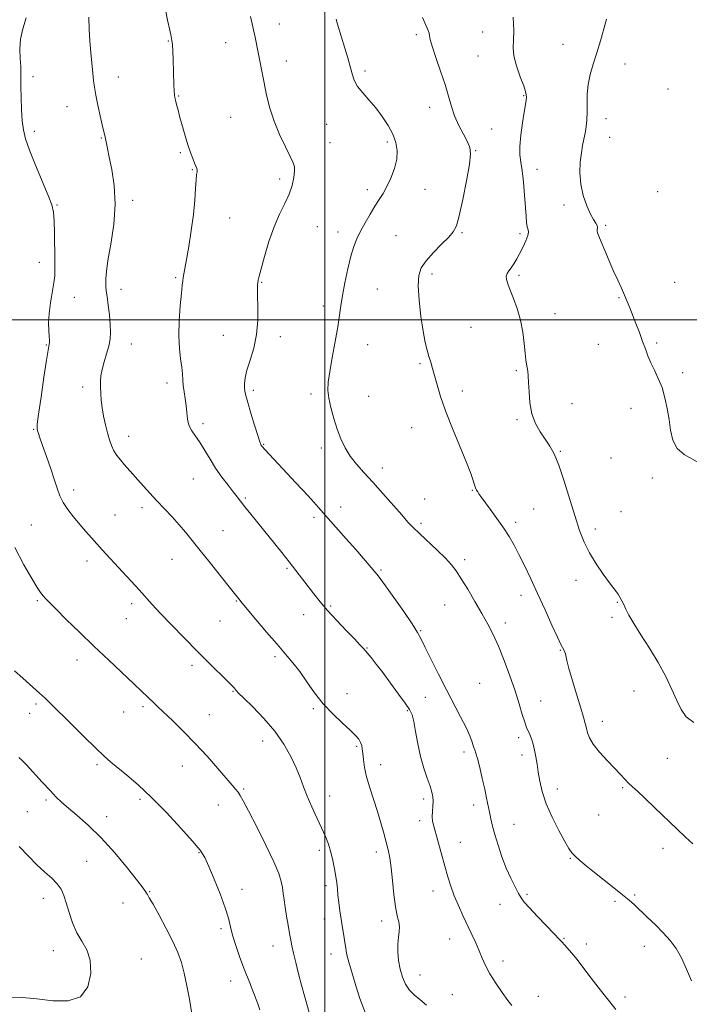
# Model space of a CAD drawing. Extents: x 2082300 to 2085200, y 347300 to 350200.
# Drawn here: x 2084374 to 2084650, y 348217 to 348624 of the extents above; entities that cross this region are included whole.
import ezdxf

# ---------------------------------------------------------------- set-up
doc = ezdxf.new("R2010")
doc.units = 0
doc.header["$MEASUREMENT"] = 0
for name, color, linetype, lineweight in [('32000', 7, 'Continuous', 0), ('DTM SPOT ELEVATION', 2, 'Continuous', 13), ('INDEX CONTOUR', 41, 'Continuous', 13), ('INTERMEDIATE CONTOUR', 44, 'Continuous', 0)]:
    doc.layers.add(name, color=color, linetype=linetype, lineweight=lineweight)

msp = doc.modelspace()

# ---------------------------------------------------------------- linework, layer by layer
at = {"layer": '32000', "flags": 128}
for points in [[(2084500, 350000), (2084500, 347500)], [(2085000, 348500), (2082500, 348500)]]:
    msp.add_lwpolyline(points, dxfattribs=at)
at = {"layer": 'DTM SPOT ELEVATION'}
for p in [(2084481.23, 348622.12, 1207.4), (2084537.62, 348617.83, 1204.3), (2084565.03, 348618.91, 1202.9), (2084435.37, 348615.21, 1210.1), (2084458.99, 348614.45, 1208.7), (2084598.16, 348613.77, 1200.7), (2084563.07, 348609.02, 1202.8), (2084484.06, 348606.89, 1207.4), (2084623.8, 348605.6, 1199.4), (2084379.53, 348600.45, 1213.7), (2084414.74, 348600.32, 1211.3), (2084516.55, 348602.72, 1205.7), (2084641.44, 348595.33, 1198.4), (2084439.62, 348592.4, 1209.9), (2084581.89, 348592.64, 1202.1), (2084393.61, 348587.97, 1212.8), (2084543.25, 348587.73, 1204.7), (2084461.09, 348583.58, 1208.9), (2084615.94, 348583.05, 1199.4), (2084500.69, 348580.77, 1206.8), (2084568.72, 348578.78, 1202.8), (2084380.14, 348577.87, 1213.7), (2084407.78, 348575.04, 1212.1), (2084617.37, 348575.36, 1199.1), (2084502.09, 348573.23, 1206.9), (2084525.67, 348573.5, 1206.3), (2084440.34, 348568.99, 1210.2), (2084562.16, 348569.8, 1203.9), (2084445.28, 348562.05, 1210.1), (2084587.52, 348562.23, 1201.4), (2084481.32, 348558.16, 1208.5), (2084517.47, 348553.76, 1206.3), (2084541.24, 348553.97, 1205.4), (2084637.28, 348552.89, 1199.1), (2084389.46, 348547.39, 1213.9), (2084420.66, 348549.38, 1211.6), (2084598.53, 348547.37, 1200.4), (2084460.73, 348542.12, 1209.1), (2084496.78, 348538.45, 1206.9), (2084615.73, 348539.1, 1199.8), (2084505.36, 348536.33, 1206.4), (2084529.26, 348534.78, 1205.3), (2084556.53, 348536.07, 1203.8), (2084580.46, 348535.63, 1202.3), (2084382.18, 348523.82, 1214.6), (2084544.14, 348518.91, 1203.5), (2084579.99, 348518.39, 1201.7), (2084438.37, 348517.4, 1210.2), (2084473.87, 348515.48, 1207.9), (2084644.2, 348515.5, 1199.2), (2084415.88, 348512.57, 1211.4), (2084521.54, 348512.73, 1205.2), (2084396.58, 348509.38, 1213.3), (2084499.32, 348505.67, 1206.4), (2084621.27, 348509.18, 1200.1), (2084594.94, 348502.62, 1201.3), (2084458.04, 348493.64, 1208.7), (2084560.22, 348496.87, 1203.1), (2084385.03, 348489.69, 1214.1), (2084420.13, 348489.99, 1211.3), (2084481.58, 348493.08, 1207.6), (2084517.58, 348489.83, 1205.3), (2084612.82, 348489.87, 1200.7), (2084636.83, 348490.43, 1199.8), (2084539.14, 348481.94, 1204.2), (2084578.99, 348478.98, 1202.2), (2084647.57, 348478.19, 1199.7), (2084434.86, 348473.91, 1210.5), (2084400.06, 348472.27, 1212.4), (2084470.49, 348470.93, 1207.7), (2084494.29, 348469.38, 1206.3), (2084556.7, 348470.64, 1203.6), (2084518.06, 348468.49, 1205.2), (2084601.87, 348465.45, 1201.3), (2084626.2, 348463.48, 1200.5), (2084449.69, 348457.19, 1209.6), (2084579.25, 348458.83, 1202.2), (2084379.81, 348454.81, 1214.1), (2084535.7, 348455.55, 1204.6), (2084419.04, 348451.99, 1211.4), (2084474.68, 348448.6, 1207.9), (2084498.47, 348447.09, 1206.4), (2084597.11, 348445.76, 1201.9), (2084618, 348443.01, 1200.7), (2084523.61, 348438.86, 1205.5), (2084445.74, 348434.31, 1210.9), (2084635.07, 348434.66, 1200.3), (2084396.33, 348429.83, 1213.5), (2084560.82, 348429.62, 1204.1), (2084467.12, 348426.43, 1209.8), (2084541.18, 348426.05, 1205.3), (2084424.56, 348422.51, 1212.4), (2084506.51, 348422.77, 1207.3), (2084586.15, 348421.92, 1202.9), (2084622.13, 348420.89, 1201.1), (2084413.4, 348419.48, 1213.1), (2084495.48, 348418.45, 1208.4), (2084578.72, 348416.4, 1203.6), (2084378.86, 348415.29, 1215.1), (2084457.99, 348413.03, 1211.1), (2084539.63, 348415.99, 1205.7), (2084611.53, 348413.72, 1201.6), (2084401.86, 348400.48, 1214.5), (2084436.87, 348401.1, 1212.8), (2084557.68, 348401.01, 1205.6), (2084484.28, 348397.47, 1210.2), (2084523.12, 348396.75, 1207.8), (2084603.51, 348392.44, 1202.5), (2084381.31, 348384.05, 1216.2), (2084463.46, 348383.94, 1212.1), (2084580.87, 348386.34, 1204.6), (2084420.25, 348382.87, 1214.4), (2084502.28, 348381.88, 1209.8), (2084549.31, 348382.26, 1206.9), (2084620.66, 348383.32, 1202.1), (2084418.09, 348376.65, 1214.8), (2084456.69, 348375.67, 1212.9), (2084491.24, 348378.36, 1210.7), (2084618.35, 348377.16, 1202.3), (2084539.53, 348371.68, 1207.9), (2084574.45, 348374.91, 1205.5), (2084517.33, 348364.57, 1209.9), (2084597.05, 348363.52, 1204.1), (2084397.78, 348359.62, 1216.6), (2084479.42, 348361, 1212.3), (2084445.11, 348357.36, 1214.4), (2084563.83, 348349.88, 1207.1), (2084462.12, 348346.6, 1214.1), (2084509.02, 348345.66, 1211.4), (2084541.33, 348344.2, 1208.6), (2084627.42, 348346.78, 1202.8), (2084380.79, 348341.47, 1218.3), (2084424.94, 348340.33, 1216.3), (2084495.18, 348339.45, 1212.2), (2084589.03, 348342.68, 1205.3), (2084378.18, 348337.58, 1218.6), (2084416.95, 348338.15, 1216.7), (2084452.26, 348337.06, 1215.1), (2084533.91, 348338.7, 1210.2), (2084614.38, 348334.21, 1203.4), (2084579.92, 348327.45, 1206.3), (2084474.32, 348326.19, 1214.8), (2084513.06, 348323.97, 1212.2), (2084557.28, 348321.64, 1208.4), (2084581.25, 348320.3, 1206.5), (2084641.15, 348318.99, 1202.7), (2084405.95, 348316.4, 1218.3), (2084441.23, 348315.82, 1216.8), (2084522.96, 348316.43, 1211.4), (2084622.82, 348306.93, 1204.2), (2084466.4, 348306.32, 1215.8), (2084501.95, 348303.4, 1213.3), (2084595.82, 348306.32, 1205.4), (2084384.95, 348301.73, 1220.3), (2084423.7, 348302.07, 1218.3), (2084455.96, 348299.78, 1216.8), (2084540.68, 348302.24, 1210.4), (2084561.38, 348299.75, 1208.5), (2084377.19, 348296.94, 1221.1), (2084410, 348294.93, 1219.3), (2084612.96, 348295.64, 1204.9), (2084539.12, 348293.19, 1210.4), (2084577.96, 348291.67, 1207.2), (2084555.77, 348284.25, 1209.3), (2084447.97, 348280.03, 1218.1), (2084497.69, 348280.97, 1214.4), (2084521.19, 348280.28, 1212.5), (2084639.44, 348281.89, 1204.6), (2084401.64, 348276.43, 1221.2), (2084601.17, 348277.7, 1206.1), (2084500.41, 348266.4, 1214.4), (2084427.65, 348263.87, 1219.9), (2084465.75, 348264.87, 1217.5), (2084544.54, 348264.21, 1210.6), (2084583.32, 348262.81, 1207.8), (2084627.75, 348262.61, 1205.8), (2084383.88, 348261.23, 1222.5), (2084416.73, 348259.31, 1220.7), (2084572.24, 348258.75, 1208.6), (2084619.58, 348259.91, 1206.3), (2084499.77, 348252.65, 1214.6), (2084523.33, 348251.8, 1212.5), (2084457.07, 348248.66, 1218.3), (2084478.6, 348241.5, 1216.7), (2084551.44, 348244.39, 1210.8), (2084598.61, 348244.64, 1207.9), (2084607.78, 348242.33, 1207.6), (2084631.73, 348241.34, 1206.6), (2084387.95, 348239.57, 1222.6), (2084502.48, 348238.25, 1214.6), (2084424.32, 348236.18, 1221.3), (2084573.44, 348235.28, 1209.4), (2084539.25, 348229.55, 1211.2), (2084461.11, 348227.06, 1218.6), (2084552.57, 348221.35, 1211.3), (2084587.99, 348220.66, 1209.3), (2084623.78, 348220.41, 1207.7)]:
    msp.add_point(p, dxfattribs=at)
at = {"layer": 'INDEX CONTOUR'}
for points in [[(2084577.092, 348216.902, 1210), (2084575.4849, 348219.058, 1210), (2084573.15, 348222.253, 1210), (2084570.481, 348226.101, 1210), (2084568.041, 348229.974, 1210), (2084566.243, 348233.393, 1210), (2084564.894, 348236.4881, 1210), (2084563.6499, 348239.538, 1210), (2084562.228, 348242.781, 1210), (2084560.603, 348246.274, 1210), (2084556.915, 348254.0441, 1210), (2084555.044, 348258.165, 1210), (2084553.3539, 348262.227, 1210), (2084551.948, 348266.133, 1210), (2084550.714, 348270.094, 1210), (2084549.486, 348274.391, 1210), (2084544.892, 348290.914, 1210), (2084544.41, 348293.078, 1210), (2084544.24, 348294.99, 1210), (2084544.331, 348297.06, 1210), (2084544.531, 348299.214, 1210), (2084544.66, 348301.2589, 1210), (2084544.555, 348303.1, 1210), (2084544.135, 348305.047, 1210), (2084543.336, 348307.51, 1210), (2084542.144, 348310.811, 1210), (2084540.752, 348314.923, 1210), (2084539.402, 348319.728, 1210), (2084538.284, 348325.004, 1210), (2084537.385, 348330.097, 1210), (2084536.64, 348334.244, 1210), (2084535.926, 348336.993, 1210), (2084534.89, 348339.122, 1210), (2084533.119, 348341.717, 1210), (2084530.371, 348345.541, 1210), (2084527.078, 348350.059, 1210), (2084523.84, 348354.414, 1210), (2084521.142, 348357.92, 1210), (2084519.006, 348360.582, 1210), (2084517.338, 348362.58, 1210), (2084515.969, 348364.161, 1210), (2084514.422, 348365.856, 1210), (2084512.146, 348368.264, 1210), (2084508.799, 348371.774, 1210), (2084504.883, 348375.929, 1210), (2084501.109, 348380.06, 1210), (2084498.0171, 348383.659, 1210), (2084495.4499, 348386.854, 1210), (2084488, 348396.535, 1210), (2084485.18, 348400.138, 1210), (2084482.146, 348403.952, 1210), (2084469.413, 348419.79, 1210), (2084466.966, 348422.881, 1210), (2084465.219, 348425.137, 1210), (2084463.794, 348427, 1210), (2084462.178, 348429.069, 1210), (2084460.001, 348431.803, 1210), (2084457.461, 348435.104, 1210), (2084454.899, 348438.733, 1210), (2084452.583, 348442.453, 1210), (2084450.4919, 348446.024, 1210), (2084448.533, 348449.205, 1210), (2084445.033, 348454.171, 1210), (2084443.848, 348456.485, 1210), (2084443.226, 348459.031, 1210), (2084442.958, 348461.784, 1210), (2084442.749, 348464.649, 1210), (2084442.382, 348467.531, 1210), (2084441.931, 348470.324, 1210), (2084441.548, 348472.921, 1210), (2084441.33, 348475.286, 1210), (2084441.172, 348477.686, 1210), (2084440.917, 348480.4591, 1210), (2084440.473, 348483.9099, 1210), (2084440.012, 348488.207, 1210), (2084439.772, 348493.48, 1210), (2084439.916, 348499.661, 1210), (2084440.3111, 348505.863, 1210), (2084440.752, 348510.9961, 1210), (2084441.079, 348514.284, 1210), (2084441.319, 348516.195, 1210), (2084441.543, 348517.51, 1210), (2084442.255, 348521.249, 1210), (2084442.917, 348524.924, 1210), (2084443.847, 348530.3589, 1210), (2084444.867, 348536.862, 1210), (2084445.747, 348543.481, 1210), (2084446.314, 348549.386, 1210), (2084446.64, 348554.233, 1210), (2084446.856, 348557.795, 1210), (2084447.0599, 348559.972, 1210), (2084447.217, 348561.154, 1210), (2084447.259, 348561.855, 1210), (2084447.127, 348562.533, 1210), (2084446.794, 348563.4311, 1210), (2084446.242, 348564.736, 1210), (2084445.4671, 348566.609, 1210), (2084444.511, 348569.099, 1210), (2084443.431, 348572.23, 1210), (2084442.29, 348575.944, 1210), (2084441.178, 348579.866, 1210), (2084440.191, 348583.539, 1210), (2084439.404, 348586.586, 1210), (2084438.814, 348588.954, 1210), (2084438.399, 348590.668, 1210), (2084438.13, 348591.842, 1210), (2084437.96, 348592.948, 1210), (2084437.84, 348594.5461, 1210), (2084437.7251, 348597.05, 1210), (2084437.344, 348607.554, 1210), (2084437.201, 348610.899, 1210), (2084437.051, 348613.55, 1210), (2084436.874, 348615.353, 1210), (2084436.563, 348617.053, 1210), (2084435.9851, 348619.614, 1210), (2084435.082, 348623.716, 1210), (2084434.087, 348628.874, 1210)], [(2084655.781, 348440.114, 1200), (2084648.214, 348444.38, 1200), (2084645.314, 348446.902, 1200), (2084643.532, 348450.3051, 1200), (2084642.559, 348454.412, 1200), (2084641.915, 348458.891, 1200), (2084641.192, 348463.439, 1200), (2084640.251, 348467.874, 1200), (2084639.026, 348472.042, 1200), (2084637.499, 348475.823, 1200), (2084635.865, 348479.232, 1200), (2084634.37, 348482.3171, 1200), (2084633.181, 348485.164, 1200), (2084632.1469, 348488.014, 1200), (2084631.038, 348491.147, 1200), (2084629.695, 348494.728, 1200), (2084628.237, 348498.473, 1200), (2084625.685, 348504.982, 1200), (2084624.626, 348507.644, 1200), (2084623.525, 348510.269, 1200), (2084622.253, 348513.123, 1200), (2084620.7749, 348516.364, 1200), (2084619.078, 348520.122, 1200), (2084617.2, 348524.391, 1200), (2084615.371, 348528.632, 1200), (2084613.871, 348532.17, 1200), (2084612.91, 348534.514, 1200), (2084612.427, 348535.91, 1200), (2084612.29, 348536.79, 1200), (2084612.417, 348538.239, 1200), (2084612.266, 348539.0111, 1200), (2084611.731, 348539.958, 1200), (2084610.807, 348541.4, 1200), (2084609.537, 348543.705, 1200), (2084608.014, 348547.114, 1200), (2084606.547, 348551.348, 1200), (2084605.499, 348556.001, 1200), (2084605.131, 348560.687, 1200), (2084605.297, 348565.098, 1200), (2084605.75, 348568.946, 1200), (2084606.278, 348572.049, 1200), (2084606.804, 348574.651, 1200), (2084607.286, 348577.103, 1200), (2084607.686, 348579.708, 1200), (2084607.97, 348582.581, 1200), (2084608.107, 348585.793, 1200), (2084608.111, 348589.379, 1200), (2084608.178, 348593.24, 1200), (2084608.546, 348597.244, 1200), (2084609.389, 348601.312, 1200), (2084610.619, 348605.572, 1200), (2084612.079, 348610.209, 1200), (2084613.609, 348615.255, 1200), (2084615.025, 348620.142, 1200), (2084616.139, 348624.15, 1200)], [(2084444.928, 348214.267, 1220), (2084444.077, 348219.503, 1220), (2084443.076, 348225.055, 1220), (2084441.981, 348230.255, 1220), (2084440.797, 348234.666, 1220), (2084439.31, 348238.784, 1220), (2084437.249, 348243.339, 1220), (2084434.499, 348248.758, 1220), (2084431.558, 348254.256, 1220), (2084429.074, 348258.743, 1220), (2084427.532, 348261.429, 1220), (2084426.747, 348262.72, 1220), (2084426.367, 348263.321, 1220), (2084425.986, 348263.953, 1220), (2084424.971, 348265.399, 1220), (2084422.634, 348268.46, 1220), (2084418.539, 348273.597, 1220), (2084413.262, 348279.911, 1220), (2084407.632, 348286.164, 1220), (2084402.375, 348291.35, 1220), (2084397.8079, 348295.397, 1220), (2084394.147, 348298.467, 1220), (2084391.454, 348300.804, 1220), (2084389.184, 348302.977, 1220), (2084386.638, 348305.637, 1220), (2084383.36, 348309.182, 1220), (2084376.905, 348316.23, 1220), (2084374.996, 348318.243, 1220), (2084373.6691, 348319.381, 1220)]]:
    msp.add_polyline3d(points, dxfattribs=at)
at = {"layer": 'INTERMEDIATE CONTOUR'}
for points in [[(2084516.665, 348213.816, 1214), (2084514.429, 348219.772, 1214), (2084512.779, 348225.043, 1214), (2084511.539, 348229.3431, 1214), (2084510.562, 348232.5, 1214), (2084509.8041, 348234.814, 1214), (2084509.25, 348236.702, 1214), (2084508.866, 348238.543, 1214), (2084508.555, 348240.56, 1214), (2084508.203, 348242.935, 1214), (2084507.727, 348245.795, 1214), (2084507.171, 348249.04, 1214), (2084506.613, 348252.513, 1214), (2084506.117, 348256.048, 1214), (2084505.702, 348259.447, 1214), (2084505.371, 348262.506, 1214), (2084505.115, 348265.116, 1214), (2084504.856, 348267.565, 1214), (2084504.502, 348270.2401, 1214), (2084503.977, 348273.408, 1214), (2084503.281, 348276.866, 1214), (2084502.4289, 348280.291, 1214), (2084501.419, 348283.476, 1214), (2084500.174, 348286.675, 1214), (2084498.5981, 348290.258, 1214), (2084496.661, 348294.46, 1214), (2084494.599, 348298.969, 1214), (2084492.713, 348303.339, 1214), (2084491.195, 348307.269, 1214), (2084489.797, 348311.047, 1214), (2084488.16, 348315.105, 1214), (2084485.9651, 348319.762, 1214), (2084483.055, 348324.884, 1214), (2084479.312, 348330.223, 1214), (2084474.789, 348335.483, 1214), (2084470.228, 348340.174, 1214), (2084466.543, 348343.761, 1214), (2084464.391, 348345.889, 1214), (2084463.409, 348346.939, 1214), (2084462.9749, 348347.474, 1214), (2084462.504, 348348.034, 1214), (2084461.539, 348349.057, 1214), (2084459.6579, 348350.955, 1214), (2084452.378, 348358.179, 1214), (2084447.404, 348363.1571, 1214), (2084441.964, 348368.674, 1214), (2084436.64, 348374.144, 1214), (2084432.079, 348378.912, 1214), (2084428.698, 348382.547, 1214), (2084423.291, 348388.5541, 1214), (2084420.03, 348392.132, 1214), (2084416.498, 348395.965, 1214), (2084408.042, 348405.087, 1214), (2084405.8631, 348407.48, 1214), (2084403.643, 348409.9731, 1214), (2084401.3201, 348412.644, 1214), (2084398.872, 348415.529, 1214), (2084396.329, 348418.62, 1214), (2084393.937, 348421.738, 1214), (2084391.995, 348424.663, 1214), (2084390.678, 348427.309, 1214), (2084389.662, 348430.144, 1214), (2084388.5, 348433.773, 1214), (2084386.885, 348438.529, 1214), (2084385.079, 348443.664, 1214), (2084383.485, 348448.161, 1214), (2084382.409, 348451.245, 1214), (2084381.782, 348453.116, 1214), (2084381.436, 348454.218, 1214), (2084381.259, 348455.134, 1214), (2084381.35, 348457.007, 1214), (2084381.864, 348461.12, 1214), (2084382.866, 348468.149, 1214), (2084384.084, 348476.348, 1214), (2084385.157, 348483.366, 1214), (2084385.812, 348487.449, 1214), (2084386.2539, 348489.937, 1214), (2084386.33, 348490.63, 1214), (2084386.348, 348491.685, 1214), (2084386.268, 348493.306, 1214), (2084386.091, 348495.658, 1214), (2084385.988, 348498.755, 1214), (2084386.168, 348502.572, 1214), (2084386.756, 348506.979, 1214), (2084388.205, 348515.31, 1214), (2084388.535, 348518.237, 1214), (2084388.597, 348521.001, 1214), (2084388.5401, 348524.67, 1214), (2084388.404, 348535.778, 1214), (2084388.271, 348540.929, 1214), (2084387.991, 348544.49, 1214), (2084387.2791, 348547.478, 1214), (2084385.8041, 348551.381, 1214), (2084380.614, 348563.938, 1214), (2084378.138, 348570.138, 1214), (2084376.515, 348574.746, 1214), (2084375.616, 348578.411, 1214), (2084375.143, 348582.205, 1214), (2084374.848, 348586.874, 1214), (2084374.671, 348591.851, 1214), (2084374.6, 348596.243, 1214), (2084374.612, 348601.939, 1214), (2084374.521, 348604.552, 1214), (2084374.302, 348607.881, 1214), (2084374.188, 348611.79, 1214), (2084374.477, 348615.955, 1214), (2084375.379, 348620.173, 1214), (2084376.761, 348624.716, 1214)], [(2084541.898, 348217.052, 1212), (2084539.182, 348219.456, 1212), (2084536.846, 348221.3389, 1212), (2084534.88, 348223.274, 1212), (2084533.27, 348225.717, 1212), (2084531.995, 348228.664, 1212), (2084531.032, 348231.995, 1212), (2084530.365, 348235.564, 1212), (2084530.0129, 348239.115, 1212), (2084530.001, 348242.364, 1212), (2084530.301, 348245.103, 1212), (2084530.665, 348247.416, 1212), (2084530.793, 348249.465, 1212), (2084530.471, 348251.486, 1212), (2084529.832, 348254.0119, 1212), (2084529.096, 348257.656, 1212), (2084528.4389, 348262.744, 1212), (2084527.852, 348268.476, 1212), (2084527.285, 348273.7711, 1212), (2084526.685, 348277.847, 1212), (2084526.004, 348281.134, 1212), (2084525.194, 348284.363, 1212), (2084524.2119, 348288.119, 1212), (2084523.031, 348292.407, 1212), (2084521.627, 348297.086, 1212), (2084518.442, 348306.84, 1212), (2084517.138, 348311.343, 1212), (2084516.305, 348315.244, 1212), (2084515.848, 348318.476, 1212), (2084515.602, 348321.016, 1212), (2084515.408, 348322.891, 1212), (2084515.144, 348324.313, 1212), (2084514.694, 348325.542, 1212), (2084513.9159, 348326.836, 1212), (2084512.5561, 348328.458, 1212), (2084510.331, 348330.669, 1212), (2084507.096, 348333.661, 1212), (2084503.247, 348337.341, 1212), (2084499.316, 348341.548, 1212), (2084495.733, 348346.085, 1212), (2084492.514, 348350.624, 1212), (2084489.57, 348354.801, 1212), (2084486.768, 348358.422, 1212), (2084483.775, 348361.964, 1212), (2084480.213, 348366.0751, 1212), (2084475.912, 348371.111, 1212), (2084471.545, 348376.282, 1212), (2084465.899, 348383.021, 1212), (2084464.909, 348384.223, 1212), (2084463.882, 348385.547, 1212), (2084462.7419, 348386.9961, 1212), (2084460.503, 348389.794, 1212), (2084452.577, 348399.634, 1212), (2084448.459, 348404.798, 1212), (2084445.204, 348408.95, 1212), (2084442.527, 348412.331, 1212), (2084439.906, 348415.451, 1212), (2084436.948, 348418.705, 1212), (2084433.773, 348422.051, 1212), (2084430.6309, 348425.335, 1212), (2084427.731, 348428.428, 1212), (2084425.112, 348431.288, 1212), (2084422.778, 348433.897, 1212), (2084420.716, 348436.247, 1212), (2084417.184, 348440.337, 1212), (2084415.604, 348442.188, 1212), (2084414.168, 348444.027, 1212), (2084412.93, 348445.961, 1212), (2084411.918, 348448.096, 1212), (2084411.058, 348450.535, 1212), (2084410.249, 348453.381, 1212), (2084409.425, 348456.6711, 1212), (2084408.658, 348460.187, 1212), (2084408.0529, 348463.644, 1212), (2084407.684, 348466.81, 1212), (2084407.501, 348469.661, 1212), (2084407.426, 348472.2219, 1212), (2084407.414, 348474.563, 1212), (2084407.568, 348476.918, 1212), (2084408.029, 348479.564, 1212), (2084408.868, 348482.673, 1212), (2084409.8759, 348485.9979, 1212), (2084410.778, 348489.192, 1212), (2084411.345, 348492.037, 1212), (2084411.559, 348494.854, 1212), (2084411.448, 348498.097, 1212), (2084411.068, 348502.025, 1212), (2084410.562, 348506.107, 1212), (2084410.098, 348509.618, 1212), (2084409.805, 348512.045, 1212), (2084409.657, 348513.723, 1212), (2084409.5949, 348515.201, 1212), (2084409.599, 348517.051, 1212), (2084409.83, 348519.943, 1212), (2084410.492, 348524.57, 1212), (2084411.654, 348531.331, 1212), (2084412.849, 348539.443, 1212), (2084413.472, 348547.828, 1212), (2084413.111, 348555.536, 1212), (2084412.115, 348562.112, 1212), (2084411.025, 348567.231, 1212), (2084410.271, 348570.697, 1212), (2084409.835, 348572.835, 1212), (2084409.432, 348574.916, 1212), (2084408.118, 348580.531, 1212), (2084407.256, 348584.278, 1212), (2084406.283, 348588.67, 1212), (2084405.44, 348592.797, 1212), (2084404.9021, 348596.027, 1212), (2084404.5701, 348598.822, 1212), (2084404.277, 348601.921, 1212), (2084403.448, 348610.432, 1212), (2084403.01, 348615.187, 1212), (2084402.677, 348619.8789, 1212), (2084402.6641, 348624.94, 1212)], [(2084620.008, 348215.23, 1208), (2084617.519, 348218.443, 1208), (2084615.19, 348221.36, 1208), (2084612.693, 348224.5191, 1208), (2084609.811, 348228.273, 1208), (2084606.784, 348232.243, 1208), (2084603.964, 348235.867, 1208), (2084601.642, 348238.697, 1208), (2084599.855, 348240.7499, 1208), (2084597.674, 348243.151, 1208), (2084596.578, 348244.329, 1208), (2084594.611, 348246.393, 1208), (2084587.605, 348253.701, 1208), (2084584.304, 348257.214, 1208), (2084582.204, 348259.592, 1208), (2084580.93, 348261.333, 1208), (2084579.829, 348263.235, 1208), (2084578.388, 348265.94, 1208), (2084576.651, 348269.467, 1208), (2084574.804, 348273.679, 1208), (2084573.018, 348278.379, 1208), (2084571.409, 348283.141, 1208), (2084570.079, 348287.479, 1208), (2084569.095, 348291.042, 1208), (2084568.378, 348294.014, 1208), (2084567.814, 348296.717, 1208), (2084566.69, 348302.548, 1208), (2084565.912, 348306.258, 1208), (2084564.898, 348310.691, 1208), (2084563.8131, 348315.174, 1208), (2084562.874, 348318.844, 1208), (2084562.234, 348321.114, 1208), (2084561.78, 348322.497, 1208), (2084561.332, 348323.779, 1208), (2084560.708, 348325.633, 1208), (2084559.722, 348328.263, 1208), (2084558.184, 348331.756, 1208), (2084555.968, 348336.165, 1208), (2084550.067, 348347.329, 1208), (2084546.794, 348353.711, 1208), (2084543.745, 348359.817, 1208), (2084541.316, 348364.802, 1208), (2084539.695, 348368.186, 1208), (2084538.217, 348370.953, 1208), (2084536.006, 348374.456, 1208), (2084532.509, 348379.578, 1208), (2084528.47, 348385.321, 1208), (2084524.955, 348390.221, 1208), (2084522.73, 348393.229, 1208), (2084521.359, 348394.962, 1208), (2084515.8889, 348401.482, 1208), (2084512.692, 348405.203, 1208), (2084508.81, 348409.617, 1208), (2084501.325, 348418.041, 1208), (2084496.3761, 348423.662, 1208), (2084493.014, 348427.361, 1208), (2084488.036, 348432.734, 1208), (2084475.1419, 348446.551, 1208), (2084474.038, 348447.769, 1208), (2084473.726, 348448.172, 1208), (2084473.516, 348448.5811, 1208), (2084473.107, 348449.702, 1208), (2084472.294, 348452.218, 1208), (2084470.971, 348456.4731, 1208), (2084469.443, 348461.476, 1208), (2084468.118, 348465.899, 1208), (2084467.302, 348468.767, 1208), (2084466.914, 348470.512, 1208), (2084466.775, 348471.917, 1208), (2084466.769, 348473.667, 1208), (2084467.037, 348476.0501, 1208), (2084467.785, 348479.251, 1208), (2084469.103, 348483.394, 1208), (2084470.605, 348488.353, 1208), (2084471.788, 348493.9381, 1208), (2084472.288, 348499.863, 1208), (2084472.299, 348505.463, 1208), (2084472.152, 348509.975, 1208), (2084472.114, 348512.861, 1208), (2084472.1919, 348514.489, 1208), (2084472.329, 348515.451, 1208), (2084472.511, 348516.368, 1208), (2084472.899, 348517.993, 1208), (2084473.697, 348521.108, 1208), (2084475.05, 348526.171, 1208), (2084476.8659, 348532.346, 1208), (2084478.991, 348538.473, 1208), (2084481.255, 348543.648, 1208), (2084483.411, 348547.987, 1208), (2084485.195, 348551.859, 1208), (2084486.406, 348555.527, 1208), (2084487.101, 348558.8, 1208), (2084487.402, 348561.381, 1208), (2084487.375, 348563.172, 1208), (2084486.863, 348564.88, 1208), (2084485.657, 348567.414, 1208), (2084483.664, 348571.4219, 1208), (2084481.281, 348576.5, 1208), (2084479.022, 348581.9801, 1208), (2084477.279, 348587.358, 1208), (2084475.935, 348592.775, 1208), (2084474.752, 348598.537, 1208), (2084472.326, 348611.059, 1208), (2084471.176, 348616.716, 1208), (2084469.278, 348625.242, 1208)], [(2084651.204, 348227.109, 1206), (2084649.116, 348231.995, 1206), (2084647.006, 348236.615, 1206), (2084644.795, 348240.486, 1206), (2084642.35, 348243.816, 1206), (2084639.523, 348246.985, 1206), (2084636.268, 348250.259, 1206), (2084632.933, 348253.443, 1206), (2084627.622, 348258.432, 1206), (2084625.445, 348260.419, 1206), (2084622.784, 348262.68, 1206), (2084619.202, 348265.556, 1206), (2084611.126, 348271.901, 1206), (2084607.767, 348274.593, 1206), (2084605.122, 348276.797, 1206), (2084603.174, 348278.54, 1206), (2084601.819, 348279.9711, 1206), (2084600.592, 348281.742, 1206), (2084598.94, 348284.631, 1206), (2084596.511, 348289.136, 1206), (2084593.747, 348294.64, 1206), (2084591.291, 348300.2469, 1206), (2084589.628, 348305.23, 1206), (2084588.625, 348309.539, 1206), (2084587.992, 348313.294, 1206), (2084587.477, 348316.6089, 1206), (2084586.984, 348319.578, 1206), (2084586.456, 348322.291, 1206), (2084585.854, 348324.8, 1206), (2084585.1999, 348327.024, 1206), (2084584.5361, 348328.844, 1206), (2084583.189, 348331.739, 1206), (2084582.389, 348333.863, 1206), (2084581.405, 348337.103, 1206), (2084580.13, 348341.464, 1206), (2084578.4511, 348346.838, 1206), (2084576.3149, 348353.016, 1206), (2084573.922, 348359.385, 1206), (2084571.538, 348365.228, 1206), (2084569.3359, 348370.064, 1206), (2084567.141, 348374.342, 1206), (2084564.687, 348378.745, 1206), (2084561.8241, 348383.717, 1206), (2084558.86, 348388.756, 1206), (2084556.214, 348393.122, 1206), (2084554.1329, 348396.327, 1206), (2084552.159, 348398.888, 1206), (2084549.66, 348401.571, 1206), (2084546.237, 348404.911, 1206), (2084538.984, 348411.744, 1206), (2084536.429, 348414.219, 1206), (2084534.238, 348416.513, 1206), (2084531.635, 348419.446, 1206), (2084523.911, 348428.362, 1206), (2084519.751, 348433.043, 1206), (2084516.08, 348437.016, 1206), (2084512.974, 348440.455, 1206), (2084510.406, 348443.724, 1206), (2084508.324, 348447.1409, 1206), (2084506.597, 348450.841, 1206), (2084505.069, 348454.91, 1206), (2084503.641, 348459.346, 1206), (2084502.418, 348463.77, 1206), (2084501.561, 348467.715, 1206), (2084501.2001, 348470.953, 1206), (2084501.344, 348474.226, 1206), (2084501.973, 348478.518, 1206), (2084503.02, 348484.436, 1206), (2084504.231, 348491.086, 1206), (2084505.307, 348497.196, 1206), (2084506.042, 348501.887, 1206), (2084506.608, 348505.827, 1206), (2084507.27, 348510.078, 1206), (2084508.225, 348515.364, 1206), (2084509.395, 348521.077, 1206), (2084510.632, 348526.274, 1206), (2084511.839, 348530.28, 1206), (2084513.128, 348533.498, 1206), (2084514.661, 348536.599, 1206), (2084516.5341, 348540.073, 1206), (2084518.584, 348543.674, 1206), (2084520.5791, 348546.977, 1206), (2084522.349, 348549.71, 1206), (2084523.969, 348552.234, 1206), (2084525.573, 348555.063, 1206), (2084527.223, 348558.557, 1206), (2084528.681, 348562.452, 1206), (2084529.6329, 348566.326, 1206), (2084529.828, 348569.87, 1206), (2084529.258, 348573.221, 1206), (2084527.9731, 348576.629, 1206), (2084526.047, 348580.265, 1206), (2084523.641, 348583.983, 1206), (2084520.938, 348587.557, 1206), (2084518.144, 348590.809, 1206), (2084515.549, 348593.745, 1206), (2084513.471, 348596.417, 1206), (2084512.108, 348598.921, 1206), (2084511.204, 348601.531, 1206), (2084510.384, 348604.563, 1206), (2084509.362, 348608.209, 1206), (2084508.202, 348612.167, 1206), (2084505.206, 348622.127, 1206), (2084504.57, 348624.185, 1206)], [(2084651.771, 348283.628, 1204), (2084648.776, 348286.373, 1204), (2084645.314, 348289.691, 1204), (2084636.126, 348298.538, 1204), (2084631.905, 348302.555, 1204), (2084628.893, 348305.361, 1204), (2084626.836, 348307.255, 1204), (2084625.253, 348308.771, 1204), (2084623.697, 348310.387, 1204), (2084621.865, 348312.361, 1204), (2084619.486, 348314.897, 1204), (2084616.45, 348318.081, 1204), (2084613.279, 348321.538, 1204), (2084610.654, 348324.773, 1204), (2084609.072, 348327.4161, 1204), (2084608.28, 348329.5711, 1204), (2084607.843, 348331.466, 1204), (2084607.367, 348333.397, 1204), (2084606.642, 348335.9371, 1204), (2084605.499, 348339.732, 1204), (2084603.874, 348345.0899, 1204), (2084602.1081, 348350.9901, 1204), (2084600.644, 348356.075, 1204), (2084599.804, 348359.3289, 1204), (2084599.217, 348362.09, 1204), (2084598.954, 348362.866, 1204), (2084598.63, 348363.542, 1204), (2084597.934, 348364.712, 1204), (2084597.255, 348366.0429, 1204), (2084595.898, 348368.9449, 1204), (2084593.636, 348373.945, 1204), (2084590.769, 348380.313, 1204), (2084587.731, 348387.006, 1204), (2084584.885, 348393.149, 1204), (2084582.3141, 348398.542, 1204), (2084580.0279, 348403.151, 1204), (2084577.992, 348407.024, 1204), (2084575.969, 348410.527, 1204), (2084573.671, 348414.107, 1204), (2084570.946, 348418.034, 1204), (2084568.166, 348421.878, 1204), (2084564.339, 348427.069, 1204), (2084563.49, 348428.248, 1204), (2084562.9859, 348429.008, 1204), (2084562.563, 348429.741, 1204), (2084562.1399, 348430.654, 1204), (2084561.681, 348431.905, 1204), (2084561.099, 348433.725, 1204), (2084560.101, 348436.623, 1204), (2084558.346, 348441.176, 1204), (2084552.552, 348455.149, 1204), (2084549.698, 348462.402, 1204), (2084547.62, 348468.431, 1204), (2084546.211, 348473.219, 1204), (2084545.208, 348476.992, 1204), (2084544.381, 348479.992, 1204), (2084543.635, 348482.518, 1204), (2084542.909, 348484.882, 1204), (2084542.1479, 348487.442, 1204), (2084541.3341, 348490.722, 1204), (2084540.457, 348495.293, 1204), (2084539.545, 348501.413, 1204), (2084538.79, 348508.092, 1204), (2084538.425, 348514.032, 1204), (2084538.671, 348518.3, 1204), (2084539.716, 348521.443, 1204), (2084541.736, 348524.377, 1204), (2084544.746, 348527.763, 1204), (2084548.111, 348531.242, 1204), (2084551.034, 348534.203, 1204), (2084552.945, 348536.372, 1204), (2084554.193, 348538.826, 1204), (2084555.356, 348542.979, 1204), (2084556.842, 348549.67, 1204), (2084558.3921, 348557.432, 1204), (2084559.579, 348564.221, 1204), (2084560.053, 348568.559, 1204), (2084559.77, 348571.2239, 1204), (2084558.764, 348573.557, 1204), (2084557.1339, 348576.613, 1204), (2084555.234, 348580.297, 1204), (2084553.481, 348584.224, 1204), (2084552.155, 348588.142, 1204), (2084550.993, 348592.314, 1204), (2084549.592, 348597.133, 1204), (2084547.707, 348602.753, 1204), (2084545.714, 348608.381, 1204), (2084544.148, 348612.985, 1204), (2084543.379, 348615.83, 1204), (2084543.14, 348617.371, 1204), (2084543.003, 348618.359, 1204), (2084542.623, 348619.438, 1204), (2084541.159, 348622.629, 1204), (2084540.221, 348624.882, 1204)], [(2084652.189, 348333.811, 1202), (2084648.952, 348336.181, 1202), (2084646.871, 348339.122, 1202), (2084645.143, 348342.831, 1202), (2084643.091, 348347.43, 1202), (2084640.545, 348352.738, 1202), (2084637.461, 348358.4991, 1202), (2084633.901, 348364.411, 1202), (2084630.337, 348369.983, 1202), (2084627.348, 348374.682, 1202), (2084625.351, 348378.13, 1202), (2084624.117, 348380.5819, 1202), (2084623.257, 348382.45, 1202), (2084622.451, 348384.074, 1202), (2084621.655, 348385.509, 1202), (2084620.8901, 348386.736, 1202), (2084620.119, 348387.828, 1202), (2084617.351, 348391.49, 1202), (2084614.813, 348394.956, 1202), (2084611.861, 348399.243, 1202), (2084609.069, 348403.782, 1202), (2084606.856, 348408.207, 1202), (2084605.006, 348412.98, 1202), (2084603.144, 348418.768, 1202), (2084600.998, 348425.91, 1202), (2084598.702, 348433.418, 1202), (2084596.4889, 348439.9771, 1202), (2084594.523, 348444.637, 1202), (2084592.6929, 348447.914, 1202), (2084590.82, 348450.691, 1202), (2084588.805, 348453.715, 1202), (2084586.887, 348457.199, 1202), (2084585.39, 348461.216, 1202), (2084584.537, 348465.727, 1202), (2084584.165, 348470.229, 1202), (2084584.013, 348474.104, 1202), (2084583.862, 348476.902, 1202), (2084583.67, 348478.844, 1202), (2084583.435, 348480.322, 1202), (2084583.158, 348481.743, 1202), (2084582.848, 348483.572, 1202), (2084582.513, 348486.292, 1202), (2084582.134, 348490.21, 1202), (2084581.576, 348494.941, 1202), (2084580.6731, 348499.925, 1202), (2084579.341, 348504.659, 1202), (2084577.815, 348508.867, 1202), (2084576.411, 348512.329, 1202), (2084575.396, 348514.901, 1202), (2084574.834, 348516.745, 1202), (2084574.742, 348518.1, 1202), (2084575.111, 348519.2011, 1202), (2084575.839, 348520.269, 1202), (2084576.799, 348521.525, 1202), (2084577.887, 348523.146, 1202), (2084579.079, 348525.146, 1202), (2084580.372, 348527.5, 1202), (2084581.722, 348530.121, 1202), (2084582.92, 348532.677, 1202), (2084583.718, 348534.78, 1202), (2084583.949, 348536.185, 1202), (2084583.78, 348537.233, 1202), (2084583.4599, 348538.413, 1202), (2084583.185, 348540.174, 1202), (2084582.942, 348542.813, 1202), (2084582.306, 348551.544, 1202), (2084581.859, 348556.903, 1202), (2084581.335, 348561.668, 1202), (2084580.78, 348565.185, 1202), (2084580.373, 348568.152, 1202), (2084580.33, 348571.606, 1202), (2084580.78, 348576.231, 1202), (2084581.512, 348581.316, 1202), (2084582.232, 348585.798, 1202), (2084582.706, 348588.872, 1202), (2084582.954, 348590.758, 1202), (2084583.058, 348591.931, 1202), (2084583.05, 348592.893, 1202), (2084582.76, 348594.246, 1202), (2084581.9661, 348596.619, 1202), (2084580.58, 348600.375, 1202), (2084579.035, 348604.832, 1202), (2084577.898, 348609.046, 1202), (2084577.558, 348612.395, 1202), (2084577.706, 348615.559, 1202), (2084577.855, 348619.541, 1202), (2084577.622, 348624.969, 1202)], [(2084493.457, 348214.075, 1216), (2084491.493, 348220.9561, 1216), (2084490.308, 348225.293, 1216), (2084489.096, 348230.012, 1216), (2084487.968, 348234.628, 1216), (2084487.043, 348238.582, 1216), (2084486.393, 348241.526, 1216), (2084485.906, 348243.97, 1216), (2084485.422, 348246.639, 1216), (2084484.826, 348250.044, 1216), (2084484.181, 348253.848, 1216), (2084483.594, 348257.504, 1216), (2084483.142, 348260.593, 1216), (2084482.781, 348263.217, 1216), (2084482.439, 348265.608, 1216), (2084481.974, 348268.094, 1216), (2084480.971, 348271.383, 1216), (2084478.944, 348276.283, 1216), (2084475.654, 348283.172, 1216), (2084471.836, 348290.738, 1216), (2084468.468, 348297.241, 1216), (2084466.283, 348301.386, 1216), (2084465.016, 348303.649, 1216), (2084464.156, 348304.952, 1216), (2084463.21, 348306.152, 1216), (2084461.75, 348307.859, 1216), (2084455.793, 348314.772, 1216), (2084451.343, 348319.847, 1216), (2084446.47, 348325.166, 1216), (2084441.6201, 348330.126, 1216), (2084437.199, 348334.419, 1216), (2084431.093, 348340.185, 1216), (2084429.363, 348341.8399, 1216), (2084424.368, 348346.724, 1216), (2084421.159, 348349.782, 1216), (2084410.852, 348359.476, 1216), (2084404.722, 348365.2961, 1216), (2084398.699, 348371.104, 1216), (2084393.314, 348376.368, 1216), (2084389.0889, 348380.542, 1216), (2084386.367, 348383.268, 1216), (2084384.765, 348384.933, 1216), (2084383.723, 348386.109, 1216), (2084382.705, 348387.397, 1216), (2084381.282, 348389.508, 1216), (2084379.053, 348393.1801, 1216), (2084375.8081, 348398.8821, 1216), (2084372.093, 348405.996, 1216)], [(2084473.096, 348215.189, 1218), (2084472.194, 348218.015, 1218), (2084470.711, 348221.866, 1218), (2084468.829, 348226.549, 1218), (2084466.8029, 348231.661, 1218), (2084464.871, 348236.813, 1218), (2084463.19, 348241.678, 1218), (2084461.898, 348245.9381, 1218), (2084461.027, 348249.477, 1218), (2084460.19, 348252.972, 1218), (2084458.89, 348257.296, 1218), (2084456.813, 348262.969, 1218), (2084454.359, 348269.085, 1218), (2084452.107, 348274.384, 1218), (2084450.381, 348278.046, 1218), (2084448.471, 348281.0339, 1218), (2084445.413, 348284.753, 1218), (2084440.563, 348290.183, 1218), (2084434.569, 348296.599, 1218), (2084428.402, 348302.852, 1218), (2084422.884, 348308.013, 1218), (2084418.238, 348312.031, 1218), (2084411.701, 348317.423, 1218), (2084408.971, 348319.834, 1218), (2084405.438, 348323.174, 1218), (2084400.538, 348327.9649, 1218), (2084395.112, 348333.341, 1218), (2084387.074, 348341.353, 1218), (2084384.686, 348343.673, 1218), (2084382.217, 348345.946, 1218), (2084375.341, 348352.045, 1218), (2084371.984, 348355.066, 1218)], [(2084369.649, 348220.121, 1222), (2084375.048, 348220.196, 1222), (2084381.126, 348219.69, 1222), (2084387.752, 348218.915, 1222), (2084394.103, 348218.818, 1222), (2084399.1839, 348220.503, 1222), (2084402.232, 348224.646, 1222), (2084403.406, 348230.194, 1222), (2084403.094, 348235.666, 1222), (2084401.706, 348239.9549, 1222), (2084399.724, 348243.468, 1222), (2084397.649, 348246.986, 1222), (2084395.886, 348251.066, 1222), (2084394.458, 348255.3559, 1222), (2084393.295, 348259.278, 1222), (2084392.283, 348262.406, 1222), (2084391.144, 348264.923, 1222), (2084389.556, 348267.164, 1222), (2084387.284, 348269.442, 1222), (2084384.4281, 348271.982, 1222), (2084381.175, 348274.989, 1222), (2084377.658, 348278.591, 1222), (2084373.793, 348282.621, 1222)]]:
    msp.add_polyline3d(points, dxfattribs=at)

doc.saveas('drawing.dxf')
